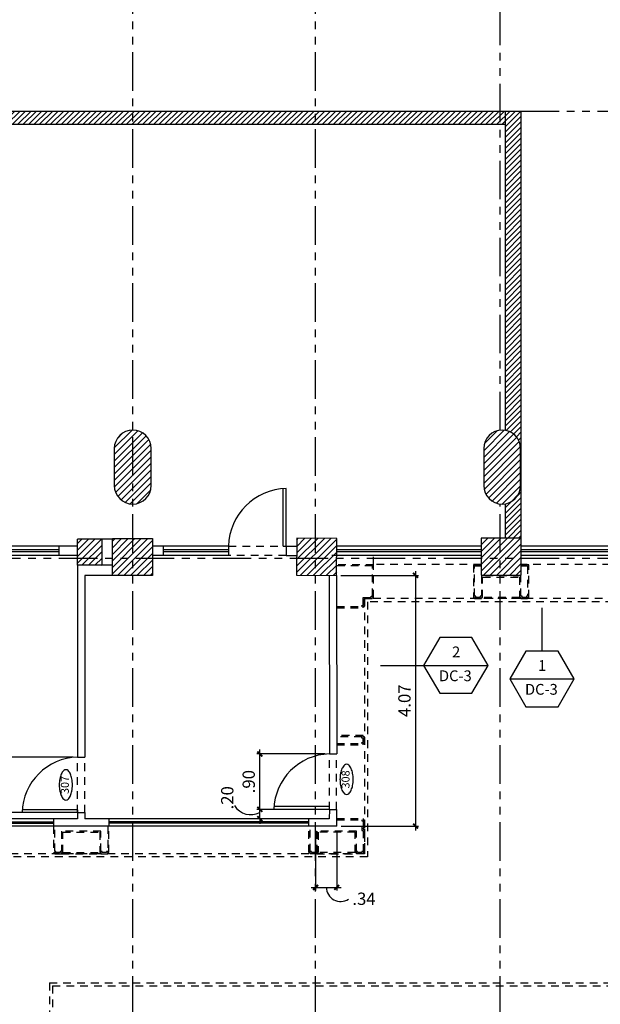
# Model space of a CAD drawing. Extents: x 231 to 349, y 0 to 90.
# Drawn here: x 253 to 263, y 42 to 58 of the extents above; entities that cross this region are included whole.
import ezdxf
from ezdxf.enums import TextEntityAlignment as Align

# ---------------------------------------------------------------- set-up
doc = ezdxf.new("R2010")
doc.units = 0
doc.header["$MEASUREMENT"] = 0
doc.linetypes.add('HIDDEN2', pattern=[0.1875, 0.125, -0.0625])
doc.linetypes.add('PHANTOM2', pattern=[1.25, 0.625, -0.125, 0.125, -0.125, 0.125, -0.125])
doc.layers.get('0').update_dxf_attribs({"linetype": 'CONTINUOUS'})
for name, color, linetype in [('ACO', 5, 'CONTINUOUS'), ('ADO', 4, 'CONTINUOUS'), ('AGR', 4, 'PHANTOM2'), ('AWA', 1, 'CONTINUOUS'), ('AWAHA', 7, 'CONTINUOUS'), ('awamw', 4, 'CONTINUOUS'), ('ICL', 8, 'HIDDEN2'), ('ICLVA', 7, 'HIDDEN2'), ('IDO', 5, 'CONTINUOUS'), ('idoid', 140, 'CONTINUOUS'), ('IWA', 3, 'CONTINUOUS'), ('iwadi', 41, 'CONTINUOUS'), ('IWAHE', 2, 'HIDDEN2'), ('iwamw', 2, 'HIDDEN2'), ('iwano', 2, 'CONTINUOUS'), ('X-AWA', 1, 'CONTINUOUS')]:
    doc.layers.add(name, color=color, linetype=linetype)
doc.styles.add('PPSTYLE', font='SIMPLEX.SHX', dxfattribs={"width": 0.8})
doc.styles.add('SIMPLEX', font='SimpleX')
doc.dimstyles.new('ONE-100', dxfattribs={"dimtxt": 0.2, "dimasz": 0.08, "dimexe": 0.05, "dimexo": 0.07, "dimgap": 0.08, "dimtad": 1, "dimrnd": 0.0001, "dimzin": 4, "dimdsep": 46, "dimtxsty": 'SIMPLEX', "dimblk": 'ARCHTICK', "dimcen": 0.08, "dimdle": 0.07, "dimclrd": 256, "dimclre": 256, "dimclrt": 2, "dimaunit": 1, "dimadec": 0, "dimazin": 1, "dimtfac": 4.918033, "dimtix": 1, "dimtmove": 2, "dimatfit": 3, "dimldrblk": 'OBLIQUE', "dimfxl": 0, "dimtolj": 1, "dimtzin": 0, "dimarcsym": 0})

# ---------------------------------------------------------------- blocks, each defined once
blk = doc.blocks.new('IT-PS3$0$MC7')
at = {"color": 0}
for p, q in [((0.025, 0.025), (0.025, 1)), ((0.075, 0.025), (0.075, 1)), ((0.075, 0.025), (0.025, 0.025))]:
    blk.add_line(p, q, dxfattribs=at)
blk.add_arc((0, 0), 1, 1.4341, 88.5675, dxfattribs=at)
blk = doc.blocks.new('IT-PS3$0$MC8')
at = {"color": 0}
for p, q in [((-0.075, 0.025), (-0.075, 1)), ((-0.025, 0.025), (-0.025, 1)), ((-0.075, 0.025), (-0.025, 0.025))]:
    blk.add_line(p, q, dxfattribs=at)
blk.add_arc((0, 0), 1, 91.4325, 178.5675, dxfattribs=at)
blk = doc.blocks.new('DW-SEC')
blk.add_line((-0.523, 0), (0.523, 0))
blk.add_lwpolyline([(0.262, 0.453), (-0.262, 0.453), (-0.523, 0), (-0.262, -0.453), (0.262, -0.453), (0.523, 0)], close=True)
at = {"style": 'PPSTYLE', "flags": 8}
for tag, p in [('#', (0.005, 0.196)), ('TYPE', (-0.008, -0.191))]:
    blk.add_attdef(tag, text='', height=0.175, dxfattribs=at).set_placement(p, align=Align.MIDDLE)
blk = doc.blocks.new('_ARCHTICK')
at = {"color": 1, "linetype": 'ByBlock', "const_width": 0.4}
blk.add_lwpolyline([(-0.5, -0.5), (0.5, 0.5)], dxfattribs=at)
blk = doc.blocks.new('*D61')
at = {"layer": 'iwadi', "lineweight": -2}
for p, q in [((258.144, 45.102), (257.035, 45.102)), ((257.085, 45.102), (257.085, 45.182)), ((257.085, 44.95), (257.085, 45.102)), ((258.143, 44.95), (257.035, 44.95)), ((257.085, 44.95), (257.085, 44.87))]:
    blk.add_line(p, q, dxfattribs=at)
at = {"layer": 'iwadi', "lineweight": -2, "xscale": 0.08, "yscale": 0.08, "zscale": 0.08}
for p, rotation in [((257.085, 45.102), 270), ((257.085, 44.95), 90)]:
    blk.add_blockref('_ARCHTICK', p, dxfattribs=dict(at, rotation=rotation))
at = {"layer": 'iwadi', "color": 2, "insert": (256.556, 45.29), "char_height": 0.2, "attachment_point": 5, "rotation": 90, "style": 'SIMPLEX'}
blk.add_mtext('\\A1;.20', dxfattribs=at)
blk = doc.blocks.new('_OBLIQUE')
at = {"color": 0, "linetype": 'ByBlock'}
blk.add_line((-0.5, -0.5), (0.5, 0.5), dxfattribs=at)
blk = doc.blocks.new('*D62')
at = {"layer": 'iwadi', "lineweight": -2}
for p, q in [((257.085, 45.032), (257.085, 46.072)), ((258.144, 46.002), (257.035, 46.002)), ((258.144, 45.102), (257.035, 45.102))]:
    blk.add_line(p, q, dxfattribs=at)
at = {"layer": 'iwadi', "lineweight": -2, "xscale": 0.08, "yscale": 0.08, "zscale": 0.08}
for p, rotation in [((257.085, 46.002), 90), ((257.085, 45.102), 270)]:
    blk.add_blockref('_ARCHTICK', p, dxfattribs=dict(at, rotation=rotation))
at = {"layer": 'iwadi', "color": 2, "insert": (256.905, 45.552), "char_height": 0.2, "attachment_point": 5, "rotation": 90, "style": 'SIMPLEX'}
blk.add_mtext('\\A1;.90', dxfattribs=at)
blk = doc.blocks.new('*D63')
at = {"layer": 'iwadi', "lineweight": -2}
for p, q in [((252.898, 45.05), (252.898, 45.13)), ((254.054, 45.05), (252.848, 45.05)), ((254.054, 44.95), (252.848, 44.95)), ((252.898, 44.95), (252.898, 45.05)), ((252.898, 44.95), (252.898, 44.87))]:
    blk.add_line(p, q, dxfattribs=at)
at = {"layer": 'iwadi', "lineweight": -2, "xscale": 0.08, "yscale": 0.08, "zscale": 0.08}
for p, rotation in [((252.898, 45.05), 270), ((252.898, 44.95), 90)]:
    blk.add_blockref('_ARCHTICK', p, dxfattribs=dict(at, rotation=rotation))
at = {"layer": 'iwadi', "color": 2, "insert": (252.349, 45.328), "char_height": 0.2, "attachment_point": 5, "rotation": 90, "style": 'SIMPLEX'}
blk.add_mtext('\\A1;.10', dxfattribs=at)
blk = doc.blocks.new('*D64')
at = {"layer": 'iwadi', "lineweight": -2}
for p, q in [((254.054, 45.95), (252.848, 45.95)), ((252.898, 44.98), (252.898, 46.02)), ((254.054, 45.05), (252.848, 45.05))]:
    blk.add_line(p, q, dxfattribs=at)
at = {"layer": 'iwadi', "lineweight": -2, "xscale": 0.08, "yscale": 0.08, "zscale": 0.08}
for p, rotation in [((252.898, 45.95), 90), ((252.898, 45.05), 270)]:
    blk.add_blockref('_ARCHTICK', p, dxfattribs=dict(at, rotation=rotation))
at = {"layer": 'iwadi', "color": 2, "insert": (252.718, 45.5), "char_height": 0.2, "attachment_point": 5, "rotation": 90, "style": 'SIMPLEX'}
blk.add_mtext('\\A1;.90', dxfattribs=at)
blk = doc.blocks.new('doornum')
blk.add_lwpolyline([(0.001, 0.107, 0.044416), (-0.099, 0.098, 0.057876), (-0.173, 0.075, 0.100083), (-0.231, 0.035, 0.193098), (-0.245, 0, 0.193098), (-0.231, -0.035, 0.100083), (-0.173, -0.075, 0.057876), (-0.099, -0.098, 0.044416), (0.001, -0.107, 0.044416), (0.101, -0.098, 0.057876), (0.175, -0.075, 0.100083), (0.233, -0.035, 0.193098), (0.247, 0, 0.193098), (0.233, 0.035, 0.100083), (0.175, 0.075, 0.057876), (0.101, 0.098, 0.044416)], format="xyb", close=True)
at = {"style": 'PPSTYLE', "flags": 8}
blk.add_attdef('DOOR', text='', height=0.13, dxfattribs=at).set_placement((0, 0), align=Align.MIDDLE)
blk = doc.blocks.new('*D91')
at = {"layer": 'iwadi', "lineweight": -2}
for p, q in [((257.991, 44.76), (257.991, 43.786)), ((258.334, 44.76), (258.334, 43.786)), ((257.921, 43.836), (258.404, 43.836))]:
    blk.add_line(p, q, dxfattribs=at)
at = {"layer": 'iwadi', "lineweight": -2, "xscale": 0.08, "yscale": 0.08, "zscale": 0.08, "rotation": 180}
blk.add_blockref('_ARCHTICK', (257.991, 43.836), dxfattribs=at)
at = {"layer": 'iwadi', "lineweight": -2, "xscale": 0.08, "yscale": 0.08, "zscale": 0.08}
blk.add_blockref('_ARCHTICK', (258.334, 43.836), dxfattribs=at)
at = {"layer": 'iwadi', "color": 2, "insert": (258.777, 43.651), "char_height": 0.2, "attachment_point": 5, "style": 'SIMPLEX'}
blk.add_mtext('\\A1;.34', dxfattribs=at)
blk = doc.blocks.new('*D96')
at = {"layer": 'iwadi', "lineweight": -2}
for p, q in [((259.614, 48.971), (259.614, 44.76)), ((258.403, 48.901), (259.664, 48.901)), ((258.404, 44.83), (259.664, 44.83))]:
    blk.add_line(p, q, dxfattribs=at)
at = {"layer": 'iwadi', "lineweight": -2, "xscale": 0.08, "yscale": 0.08, "zscale": 0.08}
for p, rotation in [((259.614, 48.901), 90), ((259.614, 44.83), 270)]:
    blk.add_blockref('_ARCHTICK', p, dxfattribs=dict(at, rotation=rotation))
at = {"layer": 'iwadi', "color": 2, "insert": (259.434, 46.866), "char_height": 0.2, "attachment_point": 5, "rotation": 90, "style": 'SIMPLEX'}
blk.add_mtext('\\A1;4.07', dxfattribs=at)

msp = doc.modelspace()

# ---------------------------------------------------------------- hatches: boundary and pattern name
at = {"layer": 'ACO'}
h = msp.add_hatch(dxfattribs=at)
h.set_pattern_fill('ANSI31', scale=0.6, style=0)
h.paths.add_polyline_path([(270.325, 49.52), (269.675, 49.52), (269.675, 48.92), (270.325, 48.92)])
h.paths.add_polyline_path([(267.325, 49.515), (266.675, 49.516), (266.675, 48.916), (267.325, 48.915)])
h.paths.add_polyline_path([(264.325, 49.51), (263.675, 49.511), (263.675, 48.911), (264.325, 48.91)])
h.paths.add_polyline_path([(261.33, 49.506), (260.68, 49.506), (260.679, 48.906), (261.329, 48.906)])
h.paths.add_polyline_path([(258.334, 49.501), (257.684, 49.502), (257.683, 48.902), (258.333, 48.901)])
h.paths.add_polyline_path([(255.342, 49.497), (254.692, 49.497), (254.691, 48.897), (255.341, 48.897)])
h.paths.add_polyline_path([(254.525, 49.487), (254.124, 49.488), (254.124, 49.064), (254.524, 49.064)])
h.paths.add_polyline_path([(252.238, 49.49), (251.818, 49.49), (251.818, 49.07), (252.238, 49.07)])
h.paths.add_polyline_path([(248.996, 49.468), (248.236, 49.466), (248.237, 48.916), (248.997, 48.918)])
h.paths.add_polyline_path([(249.321, 50.598, 1), (248.721, 50.598), (248.721, 49.998, 1), (249.321, 49.998)])
h.paths.add_polyline_path([(255.321, 50.958, 1), (254.721, 50.958), (254.721, 50.358, 1), (255.321, 50.358)])
h.paths.add_polyline_path([(261.321, 50.958, 1), (260.721, 50.958), (260.721, 50.358, 1), (261.321, 50.358)])
h.paths.add_polyline_path([(267.321, 50.958, 1), (266.721, 50.958), (266.721, 50.358, 1), (267.321, 50.358)])
h.paths.add_polyline_path([(272.221, 50.958, 1), (271.621, 50.958), (271.621, 50.358, 1), (272.221, 50.358)])
at = {"layer": 'AWAHA'}
h = msp.add_hatch(dxfattribs=at)
h.set_pattern_fill('ANSI31', color=256, scale=0.5, style=0)
h.set_pattern_definition([(45, (0, 139.650576), (-0.044194174, 0.044194174), [])])
h.paths.add_polyline_path([(261.075, 51.253, -0.36239), (261.321, 50.958), (261.321, 50.358, -0.36239), (261.075, 50.063), (261.075, 49.506), (261.33, 49.506), (261.33, 56.438), (261.075, 56.438)])
h.paths.add_polyline_path([(261.075, 56.222), (261.075, 56.438), (252.073, 56.438), (252.073, 56.222)])
h.paths.add_polyline_path([(252.073, 56.438), (251.818, 56.438), (251.818, 49.49), (252.073, 49.49)])

# ---------------------------------------------------------------- linework, layer by layer
at = {"layer": 'ACO'}
for p, q in [((254.525, 49.487), (254.124, 49.488)), ((254.124, 49.064), (254.124, 49.488)), ((254.525, 49.487), (254.124, 49.488)), ((254.124, 49.064), (254.124, 49.488)), ((254.525, 49.487), (254.124, 49.488)), ((254.124, 49.064), (254.124, 49.488)), ((254.525, 49.487), (254.124, 49.488)), ((254.124, 49.064), (254.124, 49.488)), ((254.525, 49.487), (254.124, 49.488)), ((254.124, 49.064), (254.124, 49.488)), ((254.525, 49.487), (254.124, 49.488)), ((254.124, 49.064), (254.124, 49.488)), ((254.524, 49.064), (254.525, 49.487)), ((254.524, 49.064), (254.525, 49.487)), ((254.524, 49.064), (254.525, 49.487)), ((254.524, 49.064), (254.525, 49.487)), ((254.524, 49.064), (254.525, 49.487)), ((254.524, 49.064), (254.525, 49.487)), ((254.524, 49.064), (254.124, 49.064)), ((254.524, 49.064), (254.124, 49.064)), ((254.524, 49.064), (254.124, 49.064)), ((254.524, 49.064), (254.124, 49.064)), ((254.524, 49.064), (254.124, 49.064)), ((254.524, 49.064), (254.124, 49.064))]:
    msp.add_line(p, q, dxfattribs=at)
for points in [[(255.321, 50.358), (255.321, 50.958, 1), (254.721, 50.958), (254.721, 50.358, 1)], [(255.321, 50.358), (255.321, 50.958, 1), (254.721, 50.958), (254.721, 50.358, 1)], [(255.321, 50.358), (255.321, 50.958, 1), (254.721, 50.958), (254.721, 50.358, 1)], [(255.321, 50.358), (255.321, 50.958, 1), (254.721, 50.958), (254.721, 50.358, 1)], [(255.321, 50.358), (255.321, 50.958, 1), (254.721, 50.958), (254.721, 50.358, 1)], [(255.321, 50.358), (255.321, 50.958, 1), (254.721, 50.958), (254.721, 50.358, 1)], [(261.321, 50.358), (261.321, 50.958, 1), (260.721, 50.958), (260.721, 50.358, 1)], [(261.321, 50.358), (261.321, 50.958, 1), (260.721, 50.958), (260.721, 50.358, 1)], [(261.321, 50.358), (261.321, 50.958, 1), (260.721, 50.958), (260.721, 50.358, 1)], [(261.321, 50.358), (261.321, 50.958, 1), (260.721, 50.958), (260.721, 50.358, 1)], [(261.321, 50.358), (261.321, 50.958, 1), (260.721, 50.958), (260.721, 50.358, 1)], [(261.321, 50.358), (261.321, 50.958, 1), (260.721, 50.958), (260.721, 50.358, 1)]]:
    msp.add_lwpolyline(points, format="xyb", close=True, dxfattribs=at)
for points in [[(254.692, 49.497), (255.342, 49.497), (255.341, 48.897), (254.691, 48.897)], [(254.692, 49.497), (255.342, 49.497), (255.341, 48.897), (254.691, 48.897)], [(254.692, 49.497), (255.342, 49.497), (255.341, 48.897), (254.691, 48.897)], [(254.692, 49.497), (255.342, 49.497), (255.341, 48.897), (254.691, 48.897)], [(254.692, 49.497), (255.342, 49.497), (255.341, 48.897), (254.691, 48.897)], [(254.692, 49.497), (255.342, 49.497), (255.341, 48.897), (254.691, 48.897)], [(257.683, 48.902), (258.333, 48.901), (258.334, 49.501), (257.684, 49.502)], [(257.683, 48.902), (258.333, 48.901), (258.334, 49.501), (257.684, 49.502)], [(257.683, 48.902), (258.333, 48.901), (258.334, 49.501), (257.684, 49.502)], [(257.683, 48.902), (258.333, 48.901), (258.334, 49.501), (257.684, 49.502)], [(257.683, 48.902), (258.333, 48.901), (258.334, 49.501), (257.684, 49.502)], [(257.683, 48.902), (258.333, 48.901), (258.334, 49.501), (257.684, 49.502)], [(260.679, 48.906), (261.329, 48.906), (261.33, 49.506), (260.68, 49.506)], [(260.679, 48.906), (261.329, 48.906), (261.33, 49.506), (260.68, 49.506)], [(260.679, 48.906), (261.329, 48.906), (261.33, 49.506), (260.68, 49.506)], [(260.679, 48.906), (261.329, 48.906), (261.33, 49.506), (260.68, 49.506)], [(260.679, 48.906), (261.329, 48.906), (261.33, 49.506), (260.68, 49.506)], [(260.679, 48.906), (261.329, 48.906), (261.33, 49.506), (260.68, 49.506)]]:
    msp.add_lwpolyline(points, close=True, dxfattribs=at)
at = {"layer": 'AGR'}
for p, q in [((255.021, 24.268), (255.021, 61.438)), ((257.991, 24.268), (257.991, 61.438)), ((260.991, 51.257), (260.991, 61.438)), ((243.821, 56.438), (308.65, 56.438)), ((260.991, 24.268), (260.991, 50.06)), ((243.821, 49.178), (308.65, 49.178))]:
    msp.add_line(p, q, dxfattribs=at)
at = {"layer": 'AWA'}
for p, q in [((254.12, 49.375), (253.819, 49.375)), ((253.819, 49.375), (253.819, 49.225)), ((255.513, 49.375), (255.341, 49.375)), ((255.513, 49.375), (255.513, 49.225)), ((257.513, 49.375), (257.513, 49.225)), ((257.513, 49.375), (257.684, 49.375)), ((254.12, 49.225), (253.819, 49.225)), ((255.513, 49.225), (255.341, 49.225)), ((257.513, 49.225), (257.684, 49.225))]:
    msp.add_line(p, q, dxfattribs=at)
at = {"layer": 'awamw'}
for p, q in [((253.819, 49.375), (252.539, 49.375)), ((253.819, 49.315), (252.539, 49.315)), ((253.819, 49.285), (252.539, 49.285)), ((256.577, 49.375), (255.513, 49.375)), ((256.577, 49.315), (255.513, 49.315)), ((256.577, 49.285), (255.513, 49.285)), ((256.577, 49.375), (256.577, 49.225)), ((260.68, 49.375), (258.334, 49.375)), ((260.679, 49.315), (258.334, 49.315)), ((260.679, 49.285), (258.334, 49.285)), ((263.675, 49.285), (261.329, 49.285)), ((263.675, 49.375), (261.33, 49.375)), ((263.675, 49.315), (261.33, 49.315)), ((253.819, 49.225), (252.539, 49.225)), ((256.577, 49.225), (255.513, 49.225)), ((260.679, 49.225), (258.253, 49.225)), ((260.679, 49.225), (258.334, 49.225)), ((263.675, 49.225), (261.329, 49.225)), ((263.66, 49.225), (261.329, 49.225)), ((250.484, 44.9), (253.734, 44.9)), ((250.484, 44.88), (253.734, 44.88)), ((257.883, 44.9), (254.634, 44.9)), ((257.883, 44.88), (254.634, 44.88))]:
    msp.add_line(p, q, dxfattribs=at)
at = {"layer": 'ICL'}
for p, q in [((258.933, 49.075), (258.933, 49.225)), ((260.679, 49.075), (258.933, 49.075)), ((263.675, 49.075), (261.329, 49.075)), ((264.45, 48.523), (258.783, 48.523)), ((258.783, 48.523), (258.783, 44.38)), ((258.783, 44.38), (249.584, 44.38)), ((253.718, 42.239), (272.221, 42.239)), ((253.718, 42.239), (253.718, 35.239))]:
    msp.add_line(p, q, dxfattribs=at)
at = {"layer": 'ICLVA'}
for p, q in [((258.833, 48.473), (258.833, 44.33)), ((264.4, 48.473), (258.833, 48.473)), ((261.324, 48.523), (260.684, 48.523)), ((261.304, 48.543), (260.704, 48.543)), ((258.833, 44.33), (249.634, 44.33)), ((253.864, 44.381), (254.504, 44.381)), ((253.884, 44.401), (254.484, 44.401)), ((258.013, 44.38), (258.653, 44.38)), ((258.633, 44.4), (258.033, 44.4)), ((253.668, 42.289), (272.171, 42.289)), ((253.668, 42.289), (253.668, 35.189))]:
    msp.add_line(p, q, dxfattribs=at)
at = {"layer": 'IWA'}
for p, q in [((254.124, 49.064), (254.124, 45.95)), ((254.244, 48.898), (254.244, 45.95)), ((254.691, 48.897), (254.244, 48.897)), ((258.213, 48.901), (258.214, 46.002)), ((258.333, 48.901), (258.334, 46.002)), ((254.124, 45.95), (254.244, 45.95)), ((258.214, 46.002), (258.334, 46.002)), ((258.214, 45.102), (258.213, 44.95)), ((258.334, 44.83), (258.334, 45.102)), ((254.124, 44.95), (253.734, 44.95)), ((253.734, 44.95), (253.734, 44.83)), ((254.124, 45.05), (254.244, 45.05)), ((254.124, 45.05), (254.124, 44.95)), ((254.244, 45.05), (254.244, 44.95)), ((254.634, 44.95), (254.244, 44.95)), ((254.634, 44.95), (254.634, 44.83)), ((258.213, 44.95), (257.883, 44.95)), ((257.883, 44.83), (257.883, 44.95)), ((254.634, 44.83), (253.734, 44.83)), ((258.334, 44.83), (257.883, 44.83))]:
    msp.add_line(p, q, dxfattribs=at)
at = {"layer": 'IWA', "color": 8}
for p, q in [((253.734, 44.95), (250.484, 44.95)), ((257.883, 44.95), (254.634, 44.95)), ((253.734, 44.83), (250.484, 44.83)), ((257.883, 44.83), (254.634, 44.83))]:
    msp.add_line(p, q, dxfattribs=at)
at = {"layer": 'IWA'}
msp.add_lwpolyline([(258.213, 45.102), (258.334, 45.102)], dxfattribs=at)
at = {"layer": 'iwadi'}
for centre, radius, start, end in [((256.941, 45.329), 0.314, 211.2957, 297.1982), ((258.398, 43.842), 0.235, 181.4494, 302.4933)]:
    msp.add_arc(centre, radius, start, end, dxfattribs=at)
at = {"layer": 'IWAHE', "color": 4}
for p, q in [((256.577, 49.375), (257.513, 49.375)), ((257.513, 49.225), (256.577, 49.225))]:
    msp.add_line(p, q, dxfattribs=at)
at = {"layer": 'IWAHE'}
for p, q in [((254.124, 45.05), (254.124, 45.95)), ((254.244, 45.05), (254.244, 45.95)), ((258.214, 45.102), (258.214, 46.002)), ((258.333, 45.102), (258.333, 46.002))]:
    msp.add_line(p, q, dxfattribs=at)
at = {"layer": 'iwamw'}
for points in [[(258.334, 48.374), (258.764, 48.374), (258.764, 48.394), (258.783, 48.394), (258.784, 48.523), (258.914, 48.523), (258.914, 48.543), (258.934, 48.543), (258.934, 49.074), (258.334, 49.074)], [(260.679, 49.073), (260.554, 49.073), (260.554, 48.543), (260.574, 48.543), (260.574, 48.523), (260.684, 48.523), (260.684, 48.543), (260.704, 48.543), (260.704, 48.873), (261.304, 48.873), (261.304, 48.543), (261.324, 48.543), (261.324, 48.523), (261.434, 48.523), (261.434, 48.543), (261.454, 48.543), (261.454, 49.073), (261.329, 49.073)], [(258.334, 48.394), (258.744, 48.394), (258.744, 48.414), (258.763, 48.414), (258.764, 48.543), (258.894, 48.543), (258.894, 48.563), (258.914, 48.563), (258.914, 49.054), (258.334, 49.054)], [(261.329, 49.053), (261.434, 49.053), (261.434, 48.563), (261.434, 48.563), (261.414, 48.563), (261.414, 48.543), (261.344, 48.543), (261.344, 48.563), (261.324, 48.563), (261.324, 48.893), (260.684, 48.893), (260.684, 48.563), (260.664, 48.563), (260.664, 48.543), (260.594, 48.543), (260.594, 48.563), (260.574, 48.563), (260.574, 49.053), (260.679, 49.053)], [(258.334, 46.15), (258.764, 46.15), (258.764, 46.17), (258.784, 46.17), (258.784, 46.28), (258.764, 46.28), (258.764, 46.3), (258.334, 46.3)], [(258.334, 46.17), (258.744, 46.17), (258.744, 46.19), (258.764, 46.19), (258.764, 46.26), (258.744, 46.26), (258.744, 46.28), (258.334, 46.28)], [(258.334, 44.955), (258.763, 44.955), (258.763, 44.935), (258.783, 44.935), (258.783, 44.805), (258.763, 44.805), (258.763, 44.78), (258.783, 44.78), (258.783, 44.4), (258.763, 44.4), (258.763, 44.38), (258.653, 44.38), (258.653, 44.4), (258.633, 44.4), (258.633, 44.73), (258.033, 44.73), (258.033, 44.4), (258.013, 44.4), (258.013, 44.38), (257.903, 44.38), (257.903, 44.4), (257.883, 44.4), (257.883, 44.83)], [(258.334, 44.935), (258.743, 44.935), (258.743, 44.915), (258.763, 44.915), (258.763, 44.825), (258.743, 44.825), (258.743, 44.76), (258.763, 44.76), (258.763, 44.42), (258.743, 44.42), (258.743, 44.4), (258.673, 44.4), (258.673, 44.42), (258.653, 44.42), (258.653, 44.75), (258.013, 44.75), (258.013, 44.42), (257.993, 44.42), (257.993, 44.4), (257.923, 44.4), (257.923, 44.42), (257.903, 44.42), (257.903, 44.83)], [(253.734, 44.83), (253.734, 44.401), (253.754, 44.401), (253.754, 44.381), (253.864, 44.381), (253.864, 44.401), (253.884, 44.401), (253.884, 44.731), (254.484, 44.731), (254.484, 44.401), (254.504, 44.401), (254.504, 44.381), (254.614, 44.381), (254.614, 44.401), (254.634, 44.401), (254.634, 44.83)], [(254.614, 44.83), (254.614, 44.421), (254.614, 44.421), (254.594, 44.421), (254.594, 44.401), (254.524, 44.401), (254.524, 44.421), (254.504, 44.421), (254.504, 44.751), (253.864, 44.751), (253.864, 44.421), (253.844, 44.421), (253.844, 44.401), (253.774, 44.401), (253.774, 44.421), (253.754, 44.421), (253.754, 44.83)]]:
    msp.add_lwpolyline(points, dxfattribs=at)
at = {"layer": 'iwano'}
for p, q in [((261.666, 48.372), (261.666, 47.672)), ((259.046, 47.439), (259.746, 47.439))]:
    msp.add_line(p, q, dxfattribs=at)
at = {"layer": 'X-AWA'}
for p, q in [((251.818, 56.438), (261.33, 56.438)), ((261.075, 51.253), (261.075, 56.438)), ((261.33, 49.506), (261.33, 56.438)), ((252.073, 56.222), (261.075, 56.222)), ((261.075, 49.506), (261.075, 50.063)), ((254.692, 49.487), (254.525, 49.487)), ((254.692, 49.064), (254.524, 49.064))]:
    msp.add_line(p, q, dxfattribs=at)

# ---------------------------------------------------------------- block references
at = {"layer": 'ADO', "xscale": 0.9600000000000058, "yscale": 0.9599999999999866, "zscale": 0.96, "rotation": 7.628634947740593e-12}
msp.add_blockref('IT-PS3$0$MC8', (257.537, 49.351), dxfattribs=at)
at = {"layer": 'IDO', "xscale": 0.923397180124196, "yscale": 0.923397180124227, "zscale": 0.9233971801242138, "rotation": 90.00000000000031}
for p in [(254.147, 45.027), (258.237, 45.079)]:
    msp.add_blockref('IT-PS3$0$MC7', p, dxfattribs=at)
at = {"layer": 'idoid', "rotation": 90}
for p, values in [((253.935, 45.498), {'DOOR': '307'}), ((258.494, 45.588), {'DOOR': '308'})]:
    msp.add_blockref('doornum', p, dxfattribs=at).add_auto_attribs(values)
at = {"layer": 'iwano'}
for p, values in [((260.269, 47.439), {'#': '2', 'TYPE': 'DC-3'}), ((261.666, 47.219), {'#': '1', 'TYPE': 'DC-3'})]:
    msp.add_blockref('DW-SEC', p, dxfattribs=at).add_auto_attribs(values)

# ---------------------------------------------------------------- dimensions: what is measured, and where the dimension line sits
at = {"layer": 'iwadi'}
for base, p1, p2, picture, middle in [((259.614, 44.83), (258.333, 48.901), (258.334, 44.83), '*D96', (259.434, 46.866)), ((257.085, 46.002), (258.214, 45.102), (258.214, 46.002), '*D62', (256.905, 45.552)), ((252.898, 45.95), (254.124, 45.05), (254.124, 45.95), '*D64', (252.718, 45.5))]:
    dim = msp.add_linear_dim(base=base, p1=p1, p2=p2, angle=90, dimstyle='ONE-100', dxfattribs=at)
    dim.commit()
    dim.dimension.update_dxf_attribs({"geometry": picture, "text_midpoint": middle})
for base, p1, p2, text, picture, middle in [((252.898, 45.05), (254.124, 44.95), (254.124, 45.05), '.10', '*D63', (252.349, 45.328)), ((257.085, 45.102), (258.213, 44.95), (258.214, 45.102), '.20', '*D61', (256.556, 45.29))]:
    dim = msp.add_linear_dim(base=base, p1=p1, p2=p2, angle=90, text=text, dimstyle='ONE-100', dxfattribs=at)
    dim.commit()
    dim.dimension.update_dxf_attribs({"geometry": picture, "text_midpoint": middle, "dimtype": 128})
dim = msp.add_linear_dim(base=(258.334, 43.836), p1=(257.991, 44.83), p2=(258.334, 44.83), dimstyle='ONE-100', dxfattribs=at)
dim.commit()
dim.dimension.update_dxf_attribs({"geometry": '*D91', "text_midpoint": (258.777, 43.651), "dimtype": 128})

doc.saveas('drawing.dxf')
